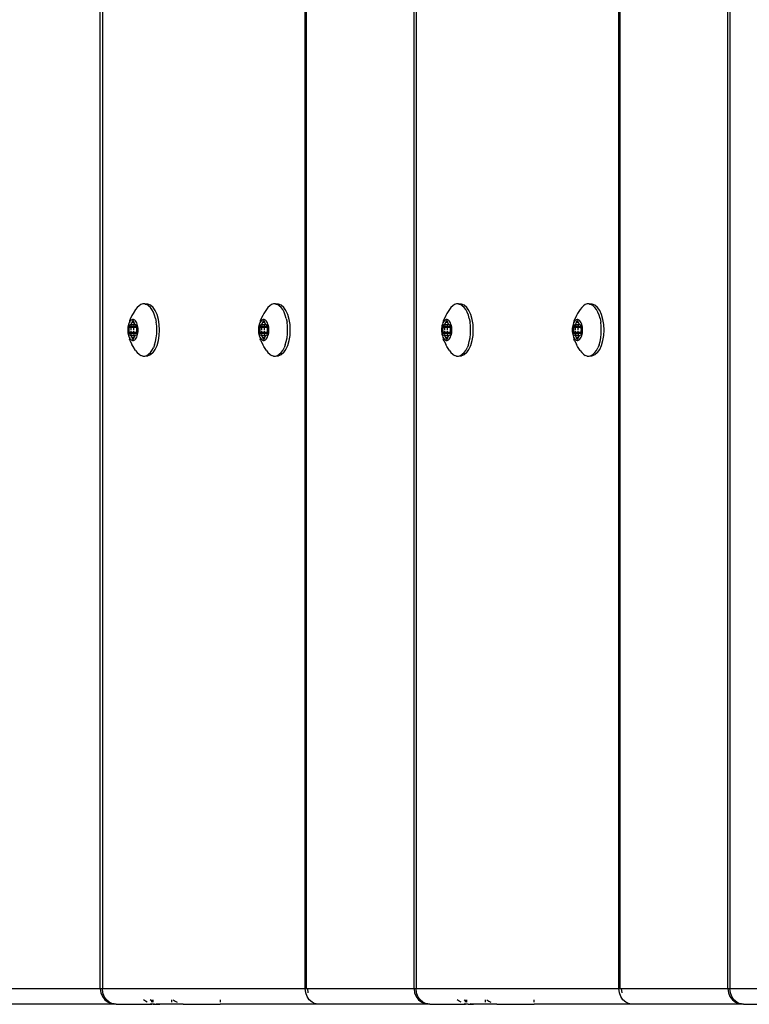
# Model space of a CAD drawing. Units: millimetres. Extents: x -494 to 2660, y 27 to 1207.
# Drawn here: x 2061 to 2075, y 726 to 745 of the extents above; entities that cross this region are included whole.
import ezdxf

# ---------------------------------------------------------------- set-up
doc = ezdxf.new("R2010")
doc.units = ezdxf.units.MM
doc.layers.add('VP-EQ', color=7, linetype='Continuous', true_color=0x8a3492)

# ---------------------------------------------------------------- blocks, each defined once
blk = doc.blocks.new('1202')
at = {"color": 7}
for p, q in [((-69.7, 105.86), (-69.7, 103.83)), ((-70, 103.53), (-70, 105.651)), ((-69.778, 103.819), (-69.85, 103.789)), ((-69.7, 103.83), (-69.778, 103.819)), ((-69.7, 103.83), (69.7, 103.83)), ((-69.7, 103.83), (-69.7, 103.789)), ((-69.96, 103.68), (-69.99, 103.607)), ((-69.99, 103.597), (-69.96, 103.66)), ((-69.912, 103.742), (-69.96, 103.68)), ((-69.96, 103.66), (-69.912, 103.713)), ((-69.85, 103.789), (-69.912, 103.742)), ((-69.912, 103.713), (-69.85, 103.755)), ((-69.85, 103.755), (-69.778, 103.781)), ((-69.778, 103.781), (-69.7, 103.789)), ((69.7, 103.789), (-69.7, 103.789)), ((-69.7, 103.789), (-69.7, 99.909)), ((-70, 103.53), (-69.99, 103.568)), ((-70, 103.53), (-69.997, 102.843)), ((-69.99, 103.607), (-69.99, 103.597)), ((-69.99, 103.568), (-69.99, 103.597)), ((-57.305, 103.257), (-57.373, 103.224)), ((-57.305, 103.257), (-57.269, 103.271)), ((-57.269, 103.256), (-57.282, 103.242)), ((-57.232, 103.279), (-57.269, 103.271)), ((-57.252, 103.268), (-57.269, 103.256)), ((-57.232, 103.279), (-57.252, 103.268)), ((-57.209, 103.289), (-57.232, 103.279)), ((-57.183, 103.296), (-57.209, 103.289)), ((-57.196, 103.261), (-57.199, 103.254)), ((-57.199, 103.254), (-57.197, 103.257)), ((-57.197, 103.257), (-57.196, 103.261)), ((-57.196, 103.275), (-57.195, 103.278)), ((-57.196, 103.261), (-57.196, 103.275)), ((-57.195, 103.278), (-57.193, 103.28)), ((-57.193, 103.28), (-57.19, 103.282)), ((-57.19, 103.282), (-57.186, 103.284)), ((-57.186, 103.284), (-57.181, 103.285)), ((-57.155, 103.301), (-57.183, 103.296)), ((-57.181, 103.285), (-57.176, 103.285)), ((-57.176, 103.285), (-57.171, 103.285)), ((-57.171, 103.285), (-57.166, 103.284)), ((-57.166, 103.284), (-57.141, 103.277)), ((-57.166, 103.246), (-57.166, 103.284)), ((-57.126, 103.305), (-57.155, 103.301)), ((-57.141, 103.277), (-57.134, 103.275)), ((-57.141, 103.246), (-57.141, 103.277)), ((-57.134, 103.275), (-57.128, 103.275)), ((-57.128, 103.275), (-57.121, 103.275)), ((-57.096, 103.306), (-57.126, 103.305)), ((-57.121, 103.275), (-57.096, 103.276)), ((-57.066, 103.305), (-57.096, 103.306)), ((-57.096, 103.276), (-57.071, 103.275)), ((-57.071, 103.275), (-57.064, 103.275)), ((-57.037, 103.301), (-57.066, 103.305)), ((-57.064, 103.275), (-57.058, 103.275)), ((-57.058, 103.275), (-57.051, 103.277)), ((-57.051, 103.277), (-57.026, 103.284)), ((-57.051, 103.246), (-57.051, 103.277)), ((-57.009, 103.296), (-57.037, 103.301)), ((-57.026, 103.284), (-57.021, 103.285)), ((-57.026, 103.246), (-57.026, 103.284)), ((-57.021, 103.285), (-57.016, 103.285)), ((-57.016, 103.285), (-57.011, 103.285)), ((-57.011, 103.285), (-57.006, 103.284)), ((-56.983, 103.289), (-57.009, 103.296)), ((-57.006, 103.284), (-57.002, 103.282)), ((-57.002, 103.282), (-56.999, 103.28)), ((-56.999, 103.28), (-56.997, 103.278)), ((-56.997, 103.278), (-56.996, 103.275)), ((-56.996, 103.275), (-56.996, 103.261)), ((-56.996, 103.261), (-56.995, 103.257)), ((-56.995, 103.257), (-56.993, 103.254)), ((-56.96, 103.279), (-56.983, 103.289)), ((-56.94, 103.268), (-56.96, 103.279)), ((-56.923, 103.271), (-56.96, 103.279)), ((-56.923, 103.256), (-56.94, 103.268)), ((-56.887, 103.257), (-56.923, 103.271)), ((-56.91, 103.242), (-56.923, 103.256)), ((-56.819, 103.224), (-56.887, 103.257)), ((-57.561, 103.089), (-57.584, 103.054)), ((-57.529, 103.123), (-57.561, 103.089)), ((-57.487, 103.154), (-57.529, 103.123)), ((-57.487, 103.154), (-57.414, 103.202)), ((-57.414, 103.202), (-57.373, 103.224)), ((-57.291, 103.228), (-57.295, 103.213)), ((-57.295, 103.213), (-57.295, 103.198)), ((-57.295, 103.198), (-57.291, 103.184)), ((-57.282, 103.242), (-57.291, 103.228)), ((-57.291, 103.184), (-57.282, 103.169)), ((-57.282, 103.169), (-57.269, 103.156)), ((-57.276, 103.206), (-57.275, 103.208)), ((-57.275, 103.203), (-57.276, 103.206)), ((-57.275, 103.208), (-57.273, 103.211)), ((-57.273, 103.201), (-57.275, 103.203)), ((-57.273, 103.211), (-57.27, 103.213)), ((-57.27, 103.199), (-57.273, 103.201)), ((-57.27, 103.213), (-57.266, 103.215)), ((-57.266, 103.197), (-57.27, 103.199)), ((-57.269, 103.156), (-57.252, 103.144)), ((-57.266, 103.215), (-57.241, 103.222)), ((-57.266, 103.197), (-57.266, 103.215)), ((-57.241, 103.19), (-57.266, 103.197)), ((-57.252, 103.144), (-57.232, 103.133)), ((-57.241, 103.222), (-57.235, 103.224)), ((-57.241, 103.19), (-57.241, 103.222)), ((-57.235, 103.188), (-57.241, 103.19)), ((-57.235, 103.224), (-57.231, 103.227)), ((-57.231, 103.185), (-57.235, 103.188)), ((-57.232, 103.133), (-57.209, 103.123)), ((-57.231, 103.227), (-57.228, 103.23)), ((-57.203, 103.19), (-57.231, 103.185)), ((-57.228, 103.182), (-57.231, 103.185)), ((-57.228, 103.23), (-57.217, 103.241)), ((-57.217, 103.171), (-57.228, 103.182)), ((-57.217, 103.241), (-57.203, 103.251)), ((-57.203, 103.242), (-57.217, 103.241)), ((-57.203, 103.161), (-57.217, 103.171)), ((-57.209, 103.123), (-57.183, 103.116)), ((-57.203, 103.251), (-57.199, 103.254)), ((-57.203, 103.242), (-57.203, 103.251)), ((-57.203, 103.19), (-57.203, 103.242)), ((-57.203, 103.19), (-57.203, 103.161)), ((-57.199, 103.158), (-57.203, 103.161)), ((-57.197, 103.155), (-57.199, 103.158)), ((-57.19, 103.243), (-57.197, 103.242)), ((-57.19, 103.191), (-57.197, 103.191)), ((-57.196, 103.151), (-57.197, 103.155)), ((-57.196, 103.137), (-57.196, 103.151)), ((-57.195, 103.134), (-57.196, 103.137)), ((-57.193, 103.132), (-57.195, 103.134)), ((-57.19, 103.13), (-57.193, 103.132)), ((-57.186, 103.128), (-57.19, 103.13)), ((-57.181, 103.127), (-57.186, 103.128)), ((-57.183, 103.116), (-57.155, 103.11)), ((-57.176, 103.245), (-57.181, 103.244)), ((-57.176, 103.192), (-57.181, 103.192)), ((-57.176, 103.127), (-57.181, 103.127)), ((-57.171, 103.127), (-57.176, 103.127)), ((-57.166, 103.246), (-57.171, 103.245)), ((-57.166, 103.193), (-57.171, 103.192)), ((-57.166, 103.128), (-57.171, 103.127)), ((-57.141, 103.246), (-57.166, 103.246)), ((-57.166, 103.193), (-57.166, 103.246)), ((-57.141, 103.194), (-57.166, 103.193)), ((-57.166, 103.128), (-57.166, 103.193)), ((-57.141, 103.135), (-57.166, 103.128)), ((-57.155, 103.11), (-57.126, 103.107)), ((-57.134, 103.247), (-57.141, 103.246)), ((-57.141, 103.194), (-57.141, 103.246)), ((-57.134, 103.194), (-57.141, 103.194)), ((-57.141, 103.135), (-57.141, 103.194)), ((-57.134, 103.137), (-57.141, 103.135)), ((-57.128, 103.137), (-57.134, 103.137)), ((-57.121, 103.247), (-57.128, 103.247)), ((-57.121, 103.195), (-57.128, 103.195)), ((-57.121, 103.137), (-57.128, 103.137)), ((-57.126, 103.107), (-57.096, 103.106)), ((-57.096, 103.136), (-57.121, 103.137)), ((-57.064, 103.247), (-57.096, 103.248)), ((-57.064, 103.195), (-57.096, 103.196)), ((-57.071, 103.137), (-57.096, 103.136)), ((-57.096, 103.106), (-57.066, 103.107)), ((-57.064, 103.137), (-57.071, 103.137)), ((-57.066, 103.107), (-57.037, 103.11)), ((-57.058, 103.137), (-57.064, 103.137)), ((-57.051, 103.246), (-57.058, 103.247)), ((-57.051, 103.194), (-57.058, 103.194)), ((-57.051, 103.135), (-57.058, 103.137)), ((-57.051, 103.194), (-57.051, 103.246)), ((-57.051, 103.135), (-57.051, 103.194)), ((-57.026, 103.128), (-57.051, 103.135)), ((-57.037, 103.11), (-57.009, 103.116)), ((-57.022, 103.245), (-57.026, 103.246)), ((-57.026, 103.193), (-57.026, 103.246)), ((-56.996, 103.191), (-57.026, 103.193)), ((-57.026, 103.128), (-57.026, 103.193)), ((-57.021, 103.127), (-57.026, 103.128)), ((-56.996, 103.242), (-57.022, 103.245)), ((-57.016, 103.127), (-57.021, 103.127)), ((-57.011, 103.127), (-57.016, 103.127)), ((-57.006, 103.128), (-57.011, 103.127)), ((-57.009, 103.116), (-56.983, 103.123)), ((-57.002, 103.13), (-57.006, 103.128)), ((-56.999, 103.132), (-57.002, 103.13)), ((-56.997, 103.134), (-56.999, 103.132)), ((-56.996, 103.137), (-56.997, 103.134)), ((-56.996, 103.242), (-56.993, 103.254)), ((-56.993, 103.242), (-56.996, 103.242)), ((-56.996, 103.191), (-56.996, 103.242)), ((-56.993, 103.191), (-56.996, 103.191)), ((-56.993, 103.158), (-56.996, 103.191)), ((-56.996, 103.151), (-56.993, 103.158)), ((-56.995, 103.155), (-56.996, 103.151)), ((-56.996, 103.151), (-56.996, 103.137)), ((-56.993, 103.158), (-56.995, 103.155)), ((-56.993, 103.254), (-56.989, 103.251)), ((-56.989, 103.161), (-56.993, 103.158)), ((-56.989, 103.251), (-56.975, 103.241)), ((-56.975, 103.171), (-56.989, 103.161)), ((-56.983, 103.123), (-56.96, 103.133)), ((-56.975, 103.241), (-56.964, 103.23)), ((-56.964, 103.186), (-56.975, 103.188)), ((-56.964, 103.182), (-56.975, 103.171)), ((-56.964, 103.23), (-56.961, 103.227)), ((-56.961, 103.185), (-56.964, 103.182)), ((-56.961, 103.227), (-56.957, 103.224)), ((-56.957, 103.188), (-56.961, 103.185)), ((-56.96, 103.133), (-56.94, 103.144)), ((-56.957, 103.224), (-56.951, 103.222)), ((-56.951, 103.19), (-56.957, 103.188)), ((-56.951, 103.222), (-56.926, 103.215)), ((-56.951, 103.19), (-56.951, 103.222)), ((-56.926, 103.197), (-56.951, 103.19)), ((-56.94, 103.144), (-56.923, 103.156)), ((-56.926, 103.215), (-56.922, 103.213)), ((-56.926, 103.197), (-56.926, 103.215)), ((-56.922, 103.199), (-56.926, 103.197)), ((-56.923, 103.156), (-56.91, 103.169)), ((-56.922, 103.213), (-56.919, 103.211)), ((-56.919, 103.201), (-56.922, 103.199)), ((-56.919, 103.211), (-56.917, 103.208)), ((-56.917, 103.203), (-56.919, 103.201)), ((-56.917, 103.208), (-56.916, 103.206)), ((-56.916, 103.206), (-56.917, 103.203)), ((-56.901, 103.228), (-56.91, 103.242)), ((-56.91, 103.169), (-56.901, 103.184)), ((-56.897, 103.213), (-56.901, 103.228)), ((-56.901, 103.184), (-56.897, 103.198)), ((-56.897, 103.198), (-56.897, 103.213)), ((-56.778, 103.202), (-56.819, 103.224)), ((-56.705, 103.154), (-56.778, 103.202)), ((-56.663, 103.123), (-56.705, 103.154)), ((-56.631, 103.089), (-56.663, 103.123)), ((-56.609, 103.054), (-56.631, 103.089)), ((-69.96, 102.931), (-69.938, 102.966)), ((-69.938, 102.966), (-69.912, 103.003)), ((-57.595, 103.017), (-57.584, 103.054)), ((-57.595, 103.017), (-57.595, 102.979)), ((-57.595, 102.979), (-57.584, 102.942)), ((-57.595, 102.979), (-57.593, 102.92)), ((-57.572, 102.869), (-57.593, 102.92)), ((-57.584, 102.942), (-57.561, 102.907)), ((-57.561, 102.907), (-57.529, 102.873)), ((-56.663, 102.873), (-56.631, 102.907)), ((-56.631, 102.907), (-56.609, 102.942)), ((-56.621, 102.869), (-56.599, 102.92)), ((-56.597, 103.017), (-56.609, 103.054)), ((-56.599, 102.972), (-56.609, 102.942)), ((-56.597, 102.979), (-56.599, 102.972)), ((-56.599, 102.92), (-56.599, 102.972)), ((-56.597, 102.979), (-56.597, 103.017)), ((-70, 102.821), (-69.997, 102.843)), ((-70, 102.821), (-69.995, 102.821)), ((-70, 102.793), (-69.995, 102.821)), ((-70, 102.821), (-70, 102.793)), ((-70, 102.793), (-70, 102.69)), ((-70, 102.69), (-69.99, 102.757)), ((-70, 102.471), (-70, 102.69)), ((-69.997, 102.843), (-69.99, 102.869)), ((-69.997, 102.843), (-69.99, 102.843)), ((-69.995, 102.821), (-69.99, 102.843)), ((-69.995, 102.821), (-69.99, 102.821)), ((-69.99, 102.843), (-69.99, 102.847)), ((-69.96, 102.843), (-69.94, 102.843)), ((-69.96, 102.821), (-69.94, 102.843)), ((-69.96, 102.821), (-69.912, 102.821)), ((-69.94, 102.843), (-69.912, 102.874)), ((-69.94, 102.843), (-69.912, 102.843)), ((-57.529, 102.821), (-57.572, 102.869)), ((-57.529, 102.873), (-57.487, 102.842)), ((-57.529, 102.821), (-57.468, 102.779)), ((-57.487, 102.842), (-57.436, 102.815)), ((-57.468, 102.779), (-57.39, 102.744)), ((-57.378, 102.791), (-57.436, 102.815)), ((-57.39, 102.744), (-57.299, 102.718)), ((-57.378, 102.791), (-57.313, 102.773)), ((-57.313, 102.773), (-57.243, 102.759)), ((-57.299, 102.718), (-57.2, 102.701)), ((-57.243, 102.759), (-57.171, 102.751)), ((-57.2, 102.701), (-57.096, 102.696)), ((-57.171, 102.751), (-57.096, 102.748)), ((-57.096, 102.748), (-57.022, 102.751)), ((-57.096, 102.696), (-56.992, 102.701)), ((-57.022, 102.751), (-56.949, 102.759)), ((-56.992, 102.701), (-56.893, 102.718)), ((-56.879, 102.773), (-56.949, 102.759)), ((-56.893, 102.718), (-56.802, 102.744)), ((-56.879, 102.773), (-56.814, 102.791)), ((-56.814, 102.791), (-56.756, 102.815)), ((-56.802, 102.744), (-56.724, 102.779)), ((-56.756, 102.815), (-56.705, 102.842)), ((-56.724, 102.779), (-56.663, 102.821)), ((-56.705, 102.842), (-56.663, 102.873)), ((-56.663, 102.821), (-56.621, 102.869)), ((-69.99, 102.471), (-70, 102.471)), ((-69.997, 102.246), (-70, 102.471)), ((-69.912, 102.471), (-69.96, 102.471)), ((-69.938, 102.4), (-69.96, 102.361)), ((-69.912, 102.439), (-69.938, 102.4)), ((-69.997, 102.246), (-70, 102.211)), ((-70, 102.211), (-70, 101.534)), ((-69.99, 102.284), (-69.997, 102.246)), ((-69.99, 101.534), (-70, 101.534)), ((-70, 99.649), (-70, 101.534)), ((-69.912, 101.534), (-69.96, 101.534)), ((-57.096, 100.805), (-57.126, 100.804)), ((-57.066, 100.804), (-57.096, 100.805)), ((-57.529, 100.622), (-57.561, 100.589)), ((-57.487, 100.653), (-57.529, 100.622)), ((-57.487, 100.653), (-57.414, 100.701)), ((-57.414, 100.701), (-57.373, 100.723)), ((-57.305, 100.756), (-57.373, 100.723)), ((-57.305, 100.756), (-57.269, 100.77)), ((-57.291, 100.727), (-57.295, 100.712)), ((-57.295, 100.712), (-57.295, 100.698)), ((-57.295, 100.698), (-57.291, 100.683)), ((-57.282, 100.742), (-57.291, 100.727)), ((-57.291, 100.683), (-57.282, 100.668)), ((-57.269, 100.755), (-57.282, 100.742)), ((-57.282, 100.668), (-57.269, 100.655)), ((-57.276, 100.705), (-57.275, 100.708)), ((-57.275, 100.702), (-57.276, 100.705)), ((-57.275, 100.708), (-57.273, 100.71)), ((-57.273, 100.7), (-57.275, 100.702)), ((-57.273, 100.71), (-57.27, 100.712)), ((-57.27, 100.698), (-57.273, 100.7)), ((-57.27, 100.712), (-57.266, 100.714)), ((-57.266, 100.696), (-57.27, 100.698)), ((-57.232, 100.778), (-57.269, 100.77)), ((-57.252, 100.767), (-57.269, 100.755)), ((-57.269, 100.655), (-57.252, 100.643)), ((-57.266, 100.714), (-57.241, 100.721)), ((-57.266, 100.696), (-57.266, 100.714)), ((-57.241, 100.689), (-57.266, 100.696)), ((-57.232, 100.778), (-57.252, 100.767)), ((-57.252, 100.643), (-57.232, 100.632)), ((-57.241, 100.721), (-57.235, 100.723)), ((-57.241, 100.689), (-57.241, 100.721)), ((-57.235, 100.687), (-57.241, 100.689)), ((-57.235, 100.723), (-57.231, 100.726)), ((-57.231, 100.684), (-57.235, 100.687)), ((-57.209, 100.788), (-57.232, 100.778)), ((-57.232, 100.632), (-57.209, 100.622)), ((-57.231, 100.726), (-57.228, 100.729)), ((-57.203, 100.689), (-57.231, 100.684)), ((-57.228, 100.681), (-57.231, 100.684)), ((-57.228, 100.729), (-57.217, 100.74)), ((-57.217, 100.67), (-57.228, 100.681)), ((-57.217, 100.74), (-57.203, 100.75)), ((-57.203, 100.741), (-57.217, 100.74)), ((-57.203, 100.66), (-57.217, 100.67)), ((-57.183, 100.795), (-57.209, 100.788)), ((-57.209, 100.622), (-57.183, 100.615)), ((-57.203, 100.75), (-57.199, 100.753)), ((-57.203, 100.741), (-57.203, 100.75)), ((-57.203, 100.689), (-57.203, 100.741)), ((-57.203, 100.689), (-57.203, 100.66)), ((-57.199, 100.657), (-57.203, 100.66)), ((-57.196, 100.76), (-57.199, 100.753)), ((-57.199, 100.753), (-57.197, 100.756)), ((-57.197, 100.654), (-57.199, 100.657)), ((-57.197, 100.756), (-57.196, 100.76)), ((-57.19, 100.742), (-57.197, 100.741)), ((-57.19, 100.69), (-57.197, 100.69)), ((-57.196, 100.65), (-57.197, 100.654)), ((-57.196, 100.774), (-57.195, 100.777)), ((-57.196, 100.76), (-57.196, 100.774)), ((-57.196, 100.636), (-57.196, 100.65)), ((-57.195, 100.633), (-57.196, 100.636)), ((-57.195, 100.777), (-57.193, 100.779)), ((-57.193, 100.631), (-57.195, 100.633)), ((-57.193, 100.779), (-57.19, 100.781)), ((-57.19, 100.629), (-57.193, 100.631)), ((-57.19, 100.781), (-57.186, 100.783)), ((-57.186, 100.627), (-57.19, 100.629)), ((-57.186, 100.783), (-57.181, 100.784)), ((-57.181, 100.626), (-57.186, 100.627)), ((-57.155, 100.801), (-57.183, 100.795)), ((-57.181, 100.784), (-57.176, 100.784)), ((-57.176, 100.744), (-57.181, 100.743)), ((-57.176, 100.691), (-57.181, 100.691)), ((-57.176, 100.626), (-57.181, 100.626)), ((-57.176, 100.784), (-57.171, 100.784)), ((-57.171, 100.626), (-57.176, 100.626)), ((-57.171, 100.784), (-57.166, 100.783)), ((-57.166, 100.745), (-57.171, 100.744)), ((-57.166, 100.692), (-57.171, 100.691)), ((-57.166, 100.627), (-57.171, 100.626)), ((-57.166, 100.783), (-57.141, 100.776)), ((-57.166, 100.745), (-57.166, 100.783)), ((-57.141, 100.746), (-57.166, 100.745)), ((-57.166, 100.692), (-57.166, 100.745)), ((-57.141, 100.693), (-57.166, 100.692)), ((-57.166, 100.627), (-57.166, 100.692)), ((-57.141, 100.634), (-57.166, 100.627)), ((-57.126, 100.804), (-57.155, 100.801)), ((-57.141, 100.776), (-57.134, 100.774)), ((-57.141, 100.746), (-57.141, 100.776)), ((-57.134, 100.746), (-57.141, 100.746)), ((-57.141, 100.693), (-57.141, 100.746)), ((-57.134, 100.693), (-57.141, 100.693)), ((-57.141, 100.634), (-57.141, 100.693)), ((-57.134, 100.636), (-57.141, 100.634)), ((-57.134, 100.774), (-57.128, 100.774)), ((-57.128, 100.636), (-57.134, 100.636)), ((-57.128, 100.774), (-57.121, 100.774)), ((-57.121, 100.746), (-57.128, 100.746)), ((-57.121, 100.694), (-57.128, 100.694)), ((-57.121, 100.636), (-57.128, 100.636)), ((-57.121, 100.774), (-57.096, 100.775)), ((-57.096, 100.635), (-57.121, 100.636)), ((-57.096, 100.775), (-57.071, 100.774)), ((-57.064, 100.746), (-57.096, 100.747)), ((-57.064, 100.694), (-57.096, 100.695)), ((-57.071, 100.636), (-57.096, 100.635)), ((-57.071, 100.774), (-57.064, 100.774)), ((-57.064, 100.636), (-57.071, 100.636)), ((-57.037, 100.801), (-57.066, 100.804)), ((-57.064, 100.774), (-57.058, 100.774)), ((-57.058, 100.636), (-57.064, 100.636)), ((-57.058, 100.774), (-57.051, 100.776)), ((-57.051, 100.746), (-57.058, 100.746)), ((-57.051, 100.693), (-57.058, 100.693)), ((-57.051, 100.634), (-57.058, 100.636)), ((-57.051, 100.776), (-57.026, 100.783)), ((-57.051, 100.746), (-57.051, 100.776)), ((-57.051, 100.693), (-57.051, 100.746)), ((-57.051, 100.634), (-57.051, 100.693)), ((-57.026, 100.627), (-57.051, 100.634)), ((-57.009, 100.795), (-57.037, 100.801)), ((-57.026, 100.783), (-57.021, 100.784)), ((-57.026, 100.745), (-57.026, 100.783)), ((-57.022, 100.744), (-57.026, 100.745)), ((-57.026, 100.692), (-57.026, 100.745)), ((-56.996, 100.69), (-57.026, 100.692)), ((-57.026, 100.627), (-57.026, 100.692)), ((-57.021, 100.626), (-57.026, 100.627)), ((-56.996, 100.742), (-57.022, 100.744)), ((-57.021, 100.784), (-57.016, 100.784)), ((-57.016, 100.626), (-57.021, 100.626)), ((-57.016, 100.784), (-57.011, 100.784)), ((-57.011, 100.626), (-57.016, 100.626)), ((-57.011, 100.784), (-57.006, 100.783)), ((-57.006, 100.627), (-57.011, 100.626)), ((-56.983, 100.788), (-57.009, 100.795)), ((-57.009, 100.615), (-56.983, 100.622)), ((-57.006, 100.783), (-57.002, 100.781)), ((-57.002, 100.629), (-57.006, 100.627)), ((-57.002, 100.781), (-56.999, 100.779)), ((-56.999, 100.631), (-57.002, 100.629)), ((-56.999, 100.779), (-56.997, 100.777)), ((-56.997, 100.633), (-56.999, 100.631)), ((-56.997, 100.777), (-56.996, 100.774)), ((-56.996, 100.636), (-56.997, 100.633)), ((-56.996, 100.774), (-56.996, 100.76)), ((-56.996, 100.76), (-56.995, 100.756)), ((-56.996, 100.742), (-56.993, 100.753)), ((-56.993, 100.741), (-56.996, 100.742)), ((-56.996, 100.69), (-56.996, 100.742)), ((-56.993, 100.69), (-56.996, 100.69)), ((-56.993, 100.657), (-56.996, 100.69)), ((-56.996, 100.65), (-56.993, 100.657)), ((-56.995, 100.654), (-56.996, 100.65)), ((-56.996, 100.65), (-56.996, 100.636)), ((-56.995, 100.756), (-56.993, 100.753)), ((-56.993, 100.657), (-56.995, 100.654)), ((-56.993, 100.753), (-56.989, 100.75)), ((-56.989, 100.66), (-56.993, 100.657)), ((-56.989, 100.75), (-56.975, 100.74)), ((-56.975, 100.67), (-56.989, 100.66)), ((-56.96, 100.778), (-56.983, 100.788)), ((-56.983, 100.622), (-56.96, 100.632)), ((-56.975, 100.74), (-56.964, 100.729)), ((-56.964, 100.685), (-56.975, 100.687)), ((-56.964, 100.681), (-56.975, 100.67)), ((-56.964, 100.729), (-56.961, 100.726)), ((-56.961, 100.684), (-56.964, 100.681)), ((-56.961, 100.726), (-56.957, 100.723)), ((-56.957, 100.687), (-56.961, 100.684)), ((-56.94, 100.767), (-56.96, 100.778)), ((-56.923, 100.77), (-56.96, 100.778)), ((-56.96, 100.632), (-56.94, 100.643)), ((-56.957, 100.723), (-56.951, 100.721)), ((-56.951, 100.689), (-56.957, 100.687)), ((-56.951, 100.721), (-56.926, 100.714)), ((-56.951, 100.689), (-56.951, 100.721)), ((-56.926, 100.696), (-56.951, 100.689)), ((-56.923, 100.755), (-56.94, 100.767)), ((-56.94, 100.643), (-56.923, 100.655)), ((-56.926, 100.714), (-56.922, 100.712)), ((-56.926, 100.696), (-56.926, 100.714)), ((-56.922, 100.698), (-56.926, 100.696)), ((-56.887, 100.756), (-56.923, 100.77)), ((-56.91, 100.742), (-56.923, 100.755)), ((-56.923, 100.655), (-56.91, 100.668)), ((-56.922, 100.712), (-56.919, 100.71)), ((-56.919, 100.7), (-56.922, 100.698)), ((-56.919, 100.71), (-56.917, 100.708)), ((-56.917, 100.702), (-56.919, 100.7)), ((-56.917, 100.708), (-56.916, 100.705)), ((-56.916, 100.705), (-56.917, 100.702)), ((-56.901, 100.727), (-56.91, 100.742)), ((-56.91, 100.668), (-56.901, 100.683)), ((-56.897, 100.712), (-56.901, 100.727)), ((-56.901, 100.683), (-56.897, 100.698)), ((-56.897, 100.698), (-56.897, 100.712)), ((-56.819, 100.723), (-56.887, 100.756)), ((-56.778, 100.701), (-56.819, 100.723)), ((-56.705, 100.653), (-56.778, 100.701)), ((-56.663, 100.622), (-56.705, 100.653)), ((-56.631, 100.589), (-56.663, 100.622)), ((-57.595, 100.516), (-57.584, 100.553)), ((-57.595, 100.516), (-57.595, 100.479)), ((-57.595, 100.479), (-57.584, 100.442)), ((-57.595, 100.479), (-57.593, 100.419)), ((-57.561, 100.589), (-57.584, 100.553)), ((-57.584, 100.442), (-57.561, 100.406)), ((-57.183, 100.615), (-57.155, 100.609)), ((-57.155, 100.609), (-57.126, 100.606)), ((-57.126, 100.606), (-57.096, 100.605)), ((-57.096, 100.605), (-57.066, 100.606)), ((-57.066, 100.606), (-57.037, 100.609)), ((-57.037, 100.609), (-57.009, 100.615)), ((-56.609, 100.553), (-56.631, 100.589)), ((-56.631, 100.406), (-56.609, 100.442)), ((-56.597, 100.516), (-56.609, 100.553)), ((-56.599, 100.471), (-56.609, 100.442)), ((-56.597, 100.479), (-56.599, 100.471)), ((-56.599, 100.419), (-56.599, 100.471)), ((-56.597, 100.479), (-56.597, 100.516)), ((-57.572, 100.368), (-57.593, 100.419)), ((-57.529, 100.32), (-57.572, 100.368)), ((-57.561, 100.406), (-57.529, 100.372)), ((-57.529, 100.372), (-57.487, 100.341)), ((-57.529, 100.32), (-57.468, 100.278)), ((-57.487, 100.341), (-57.436, 100.314)), ((-57.468, 100.278), (-57.39, 100.243)), ((-57.378, 100.291), (-57.436, 100.314)), ((-57.39, 100.243), (-57.299, 100.217)), ((-57.378, 100.291), (-57.313, 100.272)), ((-57.313, 100.272), (-57.243, 100.258)), ((-57.243, 100.258), (-57.171, 100.25)), ((-57.171, 100.25), (-57.096, 100.247)), ((-57.096, 100.247), (-57.022, 100.25)), ((-57.022, 100.25), (-56.949, 100.258)), ((-56.879, 100.272), (-56.949, 100.258)), ((-56.893, 100.217), (-56.802, 100.243)), ((-56.879, 100.272), (-56.814, 100.291)), ((-56.814, 100.291), (-56.756, 100.314)), ((-56.802, 100.243), (-56.724, 100.278)), ((-56.756, 100.314), (-56.705, 100.341)), ((-56.724, 100.278), (-56.663, 100.32)), ((-56.705, 100.341), (-56.663, 100.372)), ((-56.663, 100.372), (-56.631, 100.406)), ((-56.663, 100.32), (-56.621, 100.368)), ((-56.621, 100.368), (-56.599, 100.419)), ((-57.299, 100.217), (-57.2, 100.201)), ((-57.2, 100.201), (-57.096, 100.195)), ((-57.096, 100.195), (-56.992, 100.201)), ((-56.992, 100.201), (-56.893, 100.217)), ((-69.912, 99.833), (-69.85, 99.874)), ((-69.85, 99.874), (-69.778, 99.9)), ((-69.778, 99.9), (-69.7, 99.909)), ((-69.7, 99.909), (69.7, 99.909)), ((-69.7, 99.909), (-69.7, 99.886)), ((-69.7, 99.886), (-69.7, 99.858)), ((-69.7, 99.886), (69.7, 99.886)), ((-70, 99.649), (-69.99, 99.703)), ((-69.99, 99.717), (-69.96, 99.779)), ((-69.99, 99.703), (-69.99, 99.717)), ((-69.96, 99.779), (-69.912, 99.833)), ((-69.778, 99.851), (-69.7, 99.858)), ((-69.7, 99.858), (-69.7, 97.828)), ((-70, 97.528), (-70, 99.649)), ((-69.778, 97.817), (-69.85, 97.787)), ((-69.7, 97.828), (-69.778, 97.817)), ((-69.7, 97.828), (69.7, 97.828)), ((-69.7, 97.828), (-69.7, 97.787)), ((-69.96, 97.678), (-69.99, 97.605)), ((-69.99, 97.595), (-69.96, 97.657)), ((-69.99, 97.605), (-69.99, 97.595)), ((-69.912, 97.74), (-69.96, 97.678)), ((-69.96, 97.657), (-69.912, 97.711)), ((-69.85, 97.787), (-69.912, 97.74)), ((-69.912, 97.711), (-69.85, 97.753)), ((-69.85, 97.753), (-69.778, 97.778)), ((-69.778, 97.778), (-69.7, 97.787)), ((69.7, 97.787), (-69.7, 97.787)), ((-69.7, 97.787), (-69.7, 93.907)), ((-70, 97.528), (-69.99, 97.566)), ((-70, 97.528), (-69.997, 96.841)), ((-69.99, 97.566), (-69.99, 97.595)), ((-57.305, 97.254), (-57.373, 97.222)), ((-57.305, 97.254), (-57.269, 97.269)), ((-57.291, 97.226), (-57.295, 97.211)), ((-57.282, 97.24), (-57.291, 97.226)), ((-57.269, 97.254), (-57.282, 97.24)), ((-57.232, 97.277), (-57.269, 97.269)), ((-57.252, 97.266), (-57.269, 97.254)), ((-57.232, 97.277), (-57.252, 97.266)), ((-57.209, 97.286), (-57.232, 97.277)), ((-57.231, 97.224), (-57.228, 97.228)), ((-57.228, 97.228), (-57.217, 97.239)), ((-57.217, 97.239), (-57.203, 97.249)), ((-57.203, 97.24), (-57.217, 97.239)), ((-57.183, 97.294), (-57.209, 97.286)), ((-57.203, 97.249), (-57.199, 97.252)), ((-57.203, 97.24), (-57.203, 97.249)), ((-57.203, 97.188), (-57.203, 97.24)), ((-57.196, 97.259), (-57.199, 97.252)), ((-57.199, 97.252), (-57.197, 97.255)), ((-57.197, 97.255), (-57.196, 97.259)), ((-57.19, 97.241), (-57.197, 97.24)), ((-57.196, 97.273), (-57.195, 97.276)), ((-57.196, 97.259), (-57.196, 97.273)), ((-57.195, 97.276), (-57.193, 97.278)), ((-57.193, 97.278), (-57.19, 97.28)), ((-57.19, 97.28), (-57.186, 97.282)), ((-57.186, 97.282), (-57.181, 97.283)), ((-57.155, 97.299), (-57.183, 97.294)), ((-57.181, 97.283), (-57.176, 97.283)), ((-57.176, 97.243), (-57.181, 97.242)), ((-57.176, 97.283), (-57.171, 97.283)), ((-57.171, 97.283), (-57.166, 97.282)), ((-57.166, 97.243), (-57.171, 97.243)), ((-57.166, 97.282), (-57.141, 97.274)), ((-57.166, 97.243), (-57.166, 97.282)), ((-57.141, 97.244), (-57.166, 97.243)), ((-57.166, 97.19), (-57.166, 97.243)), ((-57.126, 97.303), (-57.155, 97.299)), ((-57.141, 97.274), (-57.134, 97.273)), ((-57.141, 97.244), (-57.141, 97.274)), ((-57.134, 97.245), (-57.141, 97.244)), ((-57.141, 97.192), (-57.141, 97.244)), ((-57.134, 97.273), (-57.128, 97.273)), ((-57.128, 97.273), (-57.121, 97.273)), ((-57.121, 97.245), (-57.128, 97.245)), ((-57.096, 97.304), (-57.126, 97.303)), ((-57.121, 97.273), (-57.096, 97.274)), ((-57.066, 97.303), (-57.096, 97.304)), ((-57.096, 97.274), (-57.071, 97.273)), ((-57.064, 97.245), (-57.096, 97.246)), ((-57.071, 97.273), (-57.064, 97.273)), ((-57.037, 97.299), (-57.066, 97.303)), ((-57.064, 97.273), (-57.058, 97.273)), ((-57.058, 97.273), (-57.051, 97.274)), ((-57.051, 97.244), (-57.058, 97.245)), ((-57.051, 97.274), (-57.026, 97.282)), ((-57.051, 97.244), (-57.051, 97.274)), ((-57.051, 97.192), (-57.051, 97.244)), ((-57.009, 97.294), (-57.037, 97.299)), ((-57.026, 97.282), (-57.021, 97.283)), ((-57.026, 97.243), (-57.026, 97.282)), ((-57.022, 97.243), (-57.026, 97.243)), ((-57.026, 97.19), (-57.026, 97.243)), ((-56.996, 97.24), (-57.022, 97.243)), ((-57.021, 97.283), (-57.016, 97.283)), ((-57.016, 97.283), (-57.011, 97.283)), ((-57.011, 97.283), (-57.006, 97.282)), ((-56.983, 97.286), (-57.009, 97.294)), ((-57.006, 97.282), (-57.002, 97.28)), ((-57.002, 97.28), (-56.999, 97.278)), ((-56.999, 97.278), (-56.997, 97.276)), ((-56.997, 97.276), (-56.996, 97.273)), ((-56.996, 97.273), (-56.996, 97.259)), ((-56.996, 97.259), (-56.995, 97.255)), ((-56.996, 97.24), (-56.993, 97.252)), ((-56.993, 97.24), (-56.996, 97.24)), ((-56.996, 97.189), (-56.996, 97.24)), ((-56.995, 97.255), (-56.993, 97.252)), ((-56.993, 97.252), (-56.989, 97.249)), ((-56.989, 97.249), (-56.975, 97.239)), ((-56.96, 97.277), (-56.983, 97.286)), ((-56.975, 97.239), (-56.964, 97.228)), ((-56.964, 97.228), (-56.961, 97.224)), ((-56.94, 97.266), (-56.96, 97.277)), ((-56.923, 97.269), (-56.96, 97.277)), ((-56.923, 97.254), (-56.94, 97.266)), ((-56.887, 97.254), (-56.923, 97.269)), ((-56.91, 97.24), (-56.923, 97.254)), ((-56.901, 97.226), (-56.91, 97.24)), ((-56.897, 97.211), (-56.901, 97.226)), ((-56.819, 97.222), (-56.887, 97.254)), ((-57.595, 97.015), (-57.584, 97.052)), ((-57.561, 97.087), (-57.584, 97.052)), ((-57.529, 97.121), (-57.561, 97.087)), ((-57.487, 97.152), (-57.529, 97.121)), ((-57.487, 97.152), (-57.414, 97.199)), ((-57.414, 97.199), (-57.373, 97.222)), ((-57.295, 97.211), (-57.295, 97.196)), ((-57.295, 97.196), (-57.291, 97.182)), ((-57.291, 97.182), (-57.282, 97.167)), ((-57.282, 97.167), (-57.269, 97.154)), ((-57.276, 97.204), (-57.275, 97.206)), ((-57.275, 97.201), (-57.276, 97.204)), ((-57.275, 97.206), (-57.273, 97.209)), ((-57.273, 97.199), (-57.275, 97.201)), ((-57.273, 97.209), (-57.27, 97.211)), ((-57.27, 97.197), (-57.273, 97.199)), ((-57.27, 97.211), (-57.266, 97.212)), ((-57.266, 97.195), (-57.27, 97.197)), ((-57.269, 97.154), (-57.252, 97.141)), ((-57.266, 97.212), (-57.241, 97.22)), ((-57.266, 97.195), (-57.266, 97.212)), ((-57.241, 97.188), (-57.266, 97.195)), ((-57.252, 97.141), (-57.232, 97.13)), ((-57.241, 97.22), (-57.235, 97.222)), ((-57.241, 97.188), (-57.241, 97.22)), ((-57.235, 97.186), (-57.241, 97.188)), ((-57.235, 97.222), (-57.231, 97.224)), ((-57.231, 97.183), (-57.235, 97.186)), ((-57.232, 97.13), (-57.209, 97.121)), ((-57.203, 97.188), (-57.231, 97.183)), ((-57.228, 97.18), (-57.231, 97.183)), ((-57.217, 97.169), (-57.228, 97.18)), ((-57.203, 97.159), (-57.217, 97.169)), ((-57.209, 97.121), (-57.183, 97.114)), ((-57.203, 97.188), (-57.203, 97.159)), ((-57.199, 97.156), (-57.203, 97.159)), ((-57.197, 97.152), (-57.199, 97.156)), ((-57.19, 97.189), (-57.197, 97.189)), ((-57.196, 97.149), (-57.197, 97.152)), ((-57.196, 97.134), (-57.196, 97.149)), ((-57.195, 97.132), (-57.196, 97.134)), ((-57.193, 97.129), (-57.195, 97.132)), ((-57.19, 97.127), (-57.193, 97.129)), ((-57.186, 97.126), (-57.19, 97.127)), ((-57.181, 97.125), (-57.186, 97.126)), ((-57.183, 97.114), (-57.155, 97.108)), ((-57.176, 97.19), (-57.181, 97.19)), ((-57.176, 97.124), (-57.181, 97.125)), ((-57.171, 97.125), (-57.176, 97.124)), ((-57.166, 97.19), (-57.171, 97.19)), ((-57.166, 97.126), (-57.171, 97.125)), ((-57.141, 97.192), (-57.166, 97.19)), ((-57.166, 97.126), (-57.166, 97.19)), ((-57.141, 97.133), (-57.166, 97.126)), ((-57.155, 97.108), (-57.126, 97.105)), ((-57.134, 97.192), (-57.141, 97.192)), ((-57.141, 97.133), (-57.141, 97.192)), ((-57.134, 97.134), (-57.141, 97.133)), ((-57.128, 97.135), (-57.134, 97.134)), ((-57.121, 97.193), (-57.128, 97.192)), ((-57.121, 97.135), (-57.128, 97.135)), ((-57.126, 97.105), (-57.096, 97.104)), ((-57.096, 97.134), (-57.121, 97.135)), ((-57.064, 97.192), (-57.096, 97.194)), ((-57.071, 97.135), (-57.096, 97.134)), ((-57.096, 97.104), (-57.066, 97.105)), ((-57.064, 97.135), (-57.071, 97.135)), ((-57.066, 97.105), (-57.037, 97.108)), ((-57.058, 97.134), (-57.064, 97.135)), ((-57.051, 97.192), (-57.058, 97.192)), ((-57.051, 97.133), (-57.058, 97.134)), ((-57.051, 97.133), (-57.051, 97.192)), ((-57.026, 97.126), (-57.051, 97.133)), ((-57.037, 97.108), (-57.009, 97.114)), ((-56.996, 97.189), (-57.026, 97.19)), ((-57.026, 97.126), (-57.026, 97.19)), ((-57.021, 97.125), (-57.026, 97.126)), ((-57.016, 97.124), (-57.021, 97.125)), ((-57.011, 97.125), (-57.016, 97.124)), ((-57.006, 97.126), (-57.011, 97.125)), ((-57.009, 97.114), (-56.983, 97.121)), ((-57.002, 97.127), (-57.006, 97.126)), ((-56.999, 97.129), (-57.002, 97.127)), ((-56.997, 97.132), (-56.999, 97.129)), ((-56.996, 97.134), (-56.997, 97.132)), ((-56.993, 97.189), (-56.996, 97.189)), ((-56.993, 97.156), (-56.996, 97.189)), ((-56.996, 97.149), (-56.993, 97.156)), ((-56.995, 97.152), (-56.996, 97.149)), ((-56.996, 97.149), (-56.996, 97.134)), ((-56.993, 97.156), (-56.995, 97.152)), ((-56.989, 97.159), (-56.993, 97.156)), ((-56.975, 97.169), (-56.989, 97.159)), ((-56.983, 97.121), (-56.96, 97.13)), ((-56.964, 97.184), (-56.975, 97.186)), ((-56.964, 97.18), (-56.975, 97.169)), ((-56.961, 97.183), (-56.964, 97.18)), ((-56.961, 97.224), (-56.957, 97.222)), ((-56.957, 97.186), (-56.961, 97.183)), ((-56.96, 97.13), (-56.94, 97.141)), ((-56.957, 97.222), (-56.951, 97.22)), ((-56.951, 97.188), (-56.957, 97.186)), ((-56.951, 97.22), (-56.926, 97.212)), ((-56.951, 97.188), (-56.951, 97.22)), ((-56.926, 97.195), (-56.951, 97.188)), ((-56.94, 97.141), (-56.923, 97.154)), ((-56.926, 97.212), (-56.922, 97.211)), ((-56.926, 97.195), (-56.926, 97.212)), ((-56.922, 97.197), (-56.926, 97.195)), ((-56.923, 97.154), (-56.91, 97.167)), ((-56.922, 97.211), (-56.919, 97.209)), ((-56.919, 97.199), (-56.922, 97.197)), ((-56.919, 97.209), (-56.917, 97.206)), ((-56.917, 97.201), (-56.919, 97.199)), ((-56.917, 97.206), (-56.916, 97.204)), ((-56.916, 97.204), (-56.917, 97.201)), ((-56.91, 97.167), (-56.901, 97.182)), ((-56.901, 97.182), (-56.897, 97.196)), ((-56.897, 97.196), (-56.897, 97.211)), ((-56.778, 97.199), (-56.819, 97.222)), ((-56.705, 97.152), (-56.778, 97.199)), ((-56.663, 97.121), (-56.705, 97.152)), ((-56.631, 97.087), (-56.663, 97.121)), ((-56.609, 97.052), (-56.631, 97.087)), ((-56.597, 97.015), (-56.609, 97.052)), ((-69.997, 96.841), (-69.99, 96.867)), ((-69.96, 96.929), (-69.938, 96.964)), ((-69.94, 96.841), (-69.912, 96.872)), ((-69.938, 96.964), (-69.912, 97.001)), ((-57.595, 97.015), (-57.595, 96.977)), ((-57.595, 96.977), (-57.584, 96.94)), ((-57.595, 96.977), (-57.593, 96.918)), ((-57.572, 96.867), (-57.593, 96.918)), ((-57.584, 96.94), (-57.561, 96.905)), ((-57.529, 96.819), (-57.572, 96.867)), ((-57.561, 96.905), (-57.529, 96.871)), ((-57.529, 96.871), (-57.487, 96.84)), ((-56.705, 96.84), (-56.663, 96.871)), ((-56.663, 96.871), (-56.631, 96.905)), ((-56.663, 96.819), (-56.621, 96.867)), ((-56.631, 96.905), (-56.609, 96.94)), ((-56.621, 96.867), (-56.599, 96.918)), ((-56.599, 96.97), (-56.609, 96.94)), ((-56.597, 96.977), (-56.599, 96.97)), ((-56.599, 96.918), (-56.599, 96.97)), ((-56.597, 96.977), (-56.597, 97.015)), ((-70, 96.819), (-69.997, 96.841)), ((-70, 96.791), (-69.995, 96.819)), ((-70, 96.819), (-69.995, 96.819)), ((-70, 96.791), (-70, 96.819)), ((-70, 96.791), (-70, 96.688)), ((-70, 96.688), (-69.99, 96.755)), ((-70, 96.469), (-70, 96.688)), ((-69.997, 96.841), (-69.99, 96.841)), ((-69.995, 96.819), (-69.99, 96.841)), ((-69.995, 96.819), (-69.99, 96.819)), ((-69.99, 96.841), (-69.99, 96.845)), ((-69.96, 96.818), (-69.94, 96.841)), ((-69.96, 96.841), (-69.94, 96.841)), ((-69.96, 96.818), (-69.912, 96.819)), ((-69.94, 96.841), (-69.912, 96.841)), ((-57.529, 96.819), (-57.468, 96.777)), ((-57.487, 96.84), (-57.436, 96.813)), ((-57.468, 96.777), (-57.39, 96.742)), ((-57.378, 96.789), (-57.436, 96.813)), ((-57.39, 96.742), (-57.299, 96.716)), ((-57.378, 96.789), (-57.313, 96.771)), ((-57.313, 96.771), (-57.243, 96.757)), ((-57.299, 96.716), (-57.2, 96.699)), ((-57.243, 96.757), (-57.171, 96.749)), ((-57.2, 96.699), (-57.096, 96.694)), ((-57.171, 96.749), (-57.096, 96.746)), ((-57.096, 96.746), (-57.022, 96.749)), ((-57.096, 96.694), (-56.992, 96.699)), ((-57.022, 96.749), (-56.949, 96.757)), ((-56.992, 96.699), (-56.893, 96.716)), ((-56.879, 96.771), (-56.949, 96.757)), ((-56.893, 96.716), (-56.802, 96.742)), ((-56.879, 96.771), (-56.814, 96.789)), ((-56.814, 96.789), (-56.756, 96.813)), ((-56.802, 96.742), (-56.724, 96.777)), ((-56.756, 96.813), (-56.705, 96.84)), ((-56.724, 96.777), (-56.663, 96.819)), ((-69.99, 96.469), (-70, 96.469)), ((-69.997, 96.244), (-70, 96.469)), ((-69.912, 96.469), (-69.96, 96.469)), ((-69.938, 96.398), (-69.96, 96.359)), ((-69.912, 96.437), (-69.938, 96.398)), ((-69.997, 96.244), (-70, 96.209)), ((-70, 96.209), (-70, 95.532)), ((-69.99, 96.281), (-69.997, 96.244)), ((-70, 95.532), (-69.99, 95.532)), ((-70, 93.647), (-70, 95.532)), ((-69.96, 95.532), (-69.912, 95.532)), ((-57.232, 94.776), (-57.269, 94.768)), ((-57.232, 94.776), (-57.252, 94.765)), ((-57.209, 94.786), (-57.232, 94.776)), ((-57.183, 94.793), (-57.209, 94.786)), ((-57.195, 94.775), (-57.193, 94.777)), ((-57.193, 94.777), (-57.19, 94.779)), ((-57.19, 94.779), (-57.186, 94.781)), ((-57.186, 94.781), (-57.181, 94.782)), ((-57.155, 94.798), (-57.183, 94.793)), ((-57.181, 94.782), (-57.176, 94.782)), ((-57.176, 94.782), (-57.171, 94.782)), ((-57.171, 94.782), (-57.166, 94.781)), ((-57.166, 94.781), (-57.141, 94.774)), ((-57.166, 94.743), (-57.166, 94.781)), ((-57.126, 94.802), (-57.155, 94.798)), ((-57.096, 94.803), (-57.126, 94.802)), ((-57.066, 94.802), (-57.096, 94.803)), ((-57.037, 94.798), (-57.066, 94.802)), ((-57.051, 94.774), (-57.026, 94.781)), ((-57.009, 94.793), (-57.037, 94.798)), ((-57.026, 94.781), (-57.021, 94.782)), ((-57.026, 94.743), (-57.026, 94.781)), ((-57.021, 94.782), (-57.016, 94.782)), ((-57.016, 94.782), (-57.011, 94.782)), ((-57.011, 94.782), (-57.006, 94.781)), ((-56.983, 94.786), (-57.009, 94.793)), ((-57.006, 94.781), (-57.002, 94.779)), ((-57.002, 94.779), (-56.999, 94.777)), ((-56.999, 94.777), (-56.997, 94.775)), ((-56.96, 94.776), (-56.983, 94.786)), ((-56.94, 94.765), (-56.96, 94.776)), ((-56.923, 94.768), (-56.96, 94.776)), ((-57.529, 94.62), (-57.561, 94.586)), ((-57.487, 94.651), (-57.529, 94.62)), ((-57.487, 94.651), (-57.414, 94.699)), ((-57.414, 94.699), (-57.373, 94.721)), ((-57.305, 94.754), (-57.373, 94.721)), ((-57.305, 94.754), (-57.269, 94.768)), ((-57.291, 94.725), (-57.295, 94.71)), ((-57.295, 94.71), (-57.295, 94.695)), ((-57.295, 94.695), (-57.291, 94.681)), ((-57.282, 94.739), (-57.291, 94.725)), ((-57.291, 94.681), (-57.282, 94.666)), ((-57.269, 94.753), (-57.282, 94.739)), ((-57.282, 94.666), (-57.269, 94.653)), ((-57.276, 94.703), (-57.275, 94.705)), ((-57.275, 94.7), (-57.276, 94.703)), ((-57.275, 94.705), (-57.273, 94.708)), ((-57.273, 94.698), (-57.275, 94.7)), ((-57.273, 94.708), (-57.27, 94.71)), ((-57.27, 94.696), (-57.273, 94.698)), ((-57.27, 94.71), (-57.266, 94.712)), ((-57.266, 94.694), (-57.27, 94.696)), ((-57.252, 94.765), (-57.269, 94.753)), ((-57.269, 94.653), (-57.252, 94.641)), ((-57.266, 94.712), (-57.241, 94.719)), ((-57.266, 94.694), (-57.266, 94.712)), ((-57.241, 94.687), (-57.266, 94.694)), ((-57.252, 94.641), (-57.232, 94.63)), ((-57.241, 94.719), (-57.235, 94.721)), ((-57.241, 94.687), (-57.241, 94.719)), ((-57.235, 94.685), (-57.241, 94.687)), ((-57.235, 94.721), (-57.231, 94.724)), ((-57.231, 94.682), (-57.235, 94.685)), ((-57.232, 94.63), (-57.209, 94.62)), ((-57.231, 94.724), (-57.228, 94.727)), ((-57.203, 94.687), (-57.231, 94.682)), ((-57.228, 94.679), (-57.231, 94.682)), ((-57.228, 94.727), (-57.217, 94.738)), ((-57.217, 94.668), (-57.228, 94.679)), ((-57.217, 94.738), (-57.203, 94.748)), ((-57.203, 94.739), (-57.217, 94.738)), ((-57.203, 94.658), (-57.217, 94.668)), ((-57.209, 94.62), (-57.183, 94.613)), ((-57.203, 94.748), (-57.199, 94.751)), ((-57.203, 94.739), (-57.203, 94.748)), ((-57.203, 94.687), (-57.203, 94.739)), ((-57.203, 94.687), (-57.203, 94.658)), ((-57.199, 94.655), (-57.203, 94.658)), ((-57.196, 94.758), (-57.199, 94.751)), ((-57.199, 94.751), (-57.197, 94.754)), ((-57.197, 94.652), (-57.199, 94.655)), ((-57.197, 94.754), (-57.196, 94.758)), ((-57.19, 94.74), (-57.197, 94.739)), ((-57.19, 94.688), (-57.197, 94.688)), ((-57.196, 94.648), (-57.197, 94.652)), ((-57.196, 94.772), (-57.195, 94.775)), ((-57.196, 94.758), (-57.196, 94.772)), ((-57.196, 94.634), (-57.196, 94.648)), ((-57.195, 94.631), (-57.196, 94.634)), ((-57.193, 94.629), (-57.195, 94.631)), ((-57.19, 94.627), (-57.193, 94.629)), ((-57.186, 94.625), (-57.19, 94.627)), ((-57.181, 94.624), (-57.186, 94.625)), ((-57.183, 94.613), (-57.155, 94.607)), ((-57.176, 94.742), (-57.181, 94.741)), ((-57.176, 94.689), (-57.181, 94.689)), ((-57.176, 94.624), (-57.181, 94.624)), ((-57.171, 94.624), (-57.176, 94.624)), ((-57.166, 94.743), (-57.171, 94.742)), ((-57.166, 94.69), (-57.171, 94.689)), ((-57.166, 94.625), (-57.171, 94.624)), ((-57.141, 94.743), (-57.166, 94.743)), ((-57.166, 94.69), (-57.166, 94.743)), ((-57.141, 94.691), (-57.166, 94.69)), ((-57.166, 94.625), (-57.166, 94.69)), ((-57.141, 94.632), (-57.166, 94.625)), ((-57.155, 94.607), (-57.126, 94.604)), ((-57.141, 94.774), (-57.134, 94.772)), ((-57.141, 94.743), (-57.141, 94.774)), ((-57.134, 94.744), (-57.141, 94.743)), ((-57.141, 94.691), (-57.141, 94.743)), ((-57.134, 94.691), (-57.141, 94.691)), ((-57.141, 94.632), (-57.141, 94.691)), ((-57.134, 94.634), (-57.141, 94.632)), ((-57.134, 94.772), (-57.128, 94.772)), ((-57.128, 94.634), (-57.134, 94.634)), ((-57.128, 94.772), (-57.121, 94.772)), ((-57.121, 94.744), (-57.128, 94.744)), ((-57.121, 94.692), (-57.128, 94.692)), ((-57.121, 94.634), (-57.128, 94.634)), ((-57.126, 94.604), (-57.096, 94.603)), ((-57.121, 94.772), (-57.096, 94.773)), ((-57.096, 94.633), (-57.121, 94.634)), ((-57.096, 94.773), (-57.071, 94.772)), ((-57.064, 94.744), (-57.096, 94.745)), ((-57.064, 94.692), (-57.096, 94.693)), ((-57.071, 94.634), (-57.096, 94.633)), ((-57.096, 94.603), (-57.066, 94.604)), ((-57.071, 94.772), (-57.064, 94.772)), ((-57.064, 94.634), (-57.071, 94.634)), ((-57.066, 94.604), (-57.037, 94.607)), ((-57.064, 94.772), (-57.058, 94.772)), ((-57.058, 94.634), (-57.064, 94.634)), ((-57.058, 94.772), (-57.051, 94.774)), ((-57.051, 94.743), (-57.058, 94.744)), ((-57.051, 94.691), (-57.058, 94.691)), ((-57.051, 94.632), (-57.058, 94.634)), ((-57.051, 94.743), (-57.051, 94.774)), ((-57.051, 94.691), (-57.051, 94.743)), ((-57.051, 94.632), (-57.051, 94.691)), ((-57.026, 94.625), (-57.051, 94.632)), ((-57.037, 94.607), (-57.009, 94.613)), ((-57.022, 94.742), (-57.026, 94.743)), ((-57.026, 94.69), (-57.026, 94.743)), ((-56.996, 94.688), (-57.026, 94.69)), ((-57.026, 94.625), (-57.026, 94.69)), ((-57.021, 94.624), (-57.026, 94.625)), ((-56.996, 94.739), (-57.022, 94.742)), ((-57.016, 94.624), (-57.021, 94.624)), ((-57.011, 94.624), (-57.016, 94.624)), ((-57.006, 94.625), (-57.011, 94.624)), ((-57.009, 94.613), (-56.983, 94.62)), ((-57.002, 94.627), (-57.006, 94.625)), ((-56.999, 94.629), (-57.002, 94.627)), ((-56.997, 94.631), (-56.999, 94.629)), ((-56.997, 94.775), (-56.996, 94.772)), ((-56.996, 94.634), (-56.997, 94.631)), ((-56.996, 94.772), (-56.996, 94.758)), ((-56.996, 94.758), (-56.995, 94.754)), ((-56.996, 94.739), (-56.993, 94.751)), ((-56.993, 94.739), (-56.996, 94.739)), ((-56.996, 94.688), (-56.996, 94.739)), ((-56.993, 94.688), (-56.996, 94.688)), ((-56.993, 94.655), (-56.996, 94.688)), ((-56.996, 94.648), (-56.993, 94.655)), ((-56.995, 94.652), (-56.996, 94.648)), ((-56.996, 94.648), (-56.996, 94.634)), ((-56.995, 94.754), (-56.993, 94.751)), ((-56.993, 94.655), (-56.995, 94.652)), ((-56.993, 94.751), (-56.989, 94.748)), ((-56.989, 94.658), (-56.993, 94.655)), ((-56.989, 94.748), (-56.975, 94.738)), ((-56.975, 94.668), (-56.989, 94.658)), ((-56.983, 94.62), (-56.96, 94.63)), ((-56.975, 94.738), (-56.964, 94.727)), ((-56.964, 94.683), (-56.975, 94.685)), ((-56.964, 94.679), (-56.975, 94.668)), ((-56.964, 94.727), (-56.961, 94.724)), ((-56.961, 94.682), (-56.964, 94.679)), ((-56.961, 94.724), (-56.957, 94.721)), ((-56.957, 94.685), (-56.961, 94.682)), ((-56.96, 94.63), (-56.94, 94.641)), ((-56.957, 94.721), (-56.951, 94.719)), ((-56.951, 94.687), (-56.957, 94.685)), ((-56.951, 94.719), (-56.926, 94.712)), ((-56.951, 94.687), (-56.951, 94.719)), ((-56.926, 94.694), (-56.951, 94.687)), ((-56.923, 94.753), (-56.94, 94.765)), ((-56.94, 94.641), (-56.923, 94.653)), ((-56.926, 94.712), (-56.922, 94.71)), ((-56.926, 94.694), (-56.926, 94.712)), ((-56.922, 94.696), (-56.926, 94.694)), ((-56.887, 94.754), (-56.923, 94.768)), ((-56.91, 94.739), (-56.923, 94.753)), ((-56.923, 94.653), (-56.91, 94.666)), ((-56.922, 94.71), (-56.919, 94.708)), ((-56.919, 94.698), (-56.922, 94.696)), ((-56.919, 94.708), (-56.917, 94.705)), ((-56.917, 94.7), (-56.919, 94.698)), ((-56.917, 94.705), (-56.916, 94.703)), ((-56.916, 94.703), (-56.917, 94.7)), ((-56.901, 94.725), (-56.91, 94.739)), ((-56.91, 94.666), (-56.901, 94.681)), ((-56.897, 94.71), (-56.901, 94.725)), ((-56.901, 94.681), (-56.897, 94.695)), ((-56.897, 94.695), (-56.897, 94.71)), ((-56.819, 94.721), (-56.887, 94.754)), ((-56.778, 94.699), (-56.819, 94.721)), ((-56.705, 94.651), (-56.778, 94.699)), ((-56.663, 94.62), (-56.705, 94.651)), ((-56.631, 94.586), (-56.663, 94.62)), ((-57.595, 94.514), (-57.584, 94.551)), ((-57.595, 94.514), (-57.595, 94.476)), ((-57.595, 94.476), (-57.584, 94.439)), ((-57.595, 94.476), (-57.593, 94.417)), ((-57.572, 94.366), (-57.593, 94.417)), ((-57.561, 94.586), (-57.584, 94.551)), ((-57.584, 94.439), (-57.561, 94.404)), ((-57.561, 94.404), (-57.529, 94.37)), ((-56.663, 94.37), (-56.631, 94.404)), ((-56.609, 94.551), (-56.631, 94.586)), ((-56.631, 94.404), (-56.609, 94.439)), ((-56.621, 94.366), (-56.599, 94.417)), ((-56.597, 94.514), (-56.609, 94.551)), ((-56.599, 94.469), (-56.609, 94.439)), ((-56.597, 94.476), (-56.599, 94.469)), ((-56.599, 94.417), (-56.599, 94.469)), ((-56.597, 94.476), (-56.597, 94.514)), ((-57.529, 94.318), (-57.572, 94.366)), ((-57.529, 94.37), (-57.487, 94.339)), ((-57.529, 94.318), (-57.468, 94.276)), ((-57.487, 94.339), (-57.436, 94.312)), ((-57.468, 94.276), (-57.39, 94.241)), ((-57.378, 94.288), (-57.436, 94.312)), ((-57.39, 94.241), (-57.299, 94.215)), ((-57.378, 94.288), (-57.313, 94.27)), ((-57.313, 94.27), (-57.243, 94.256)), ((-57.299, 94.215), (-57.2, 94.199)), ((-57.243, 94.256), (-57.171, 94.248)), ((-57.171, 94.248), (-57.096, 94.245)), ((-57.096, 94.245), (-57.022, 94.248)), ((-57.022, 94.248), (-56.949, 94.256)), ((-56.992, 94.199), (-56.893, 94.215)), ((-56.879, 94.27), (-56.949, 94.256)), ((-56.893, 94.215), (-56.802, 94.241)), ((-56.879, 94.27), (-56.814, 94.288)), ((-56.814, 94.288), (-56.756, 94.312)), ((-56.802, 94.241), (-56.724, 94.276)), ((-56.756, 94.312), (-56.705, 94.339)), ((-56.724, 94.276), (-56.663, 94.318)), ((-56.705, 94.339), (-56.663, 94.37)), ((-56.663, 94.318), (-56.621, 94.366)), ((-57.2, 94.199), (-57.096, 94.193)), ((-57.096, 94.193), (-56.992, 94.199)), ((-69.912, 93.831), (-69.85, 93.872)), ((-69.85, 93.872), (-69.778, 93.898)), ((-69.778, 93.898), (-69.7, 93.907)), ((-69.778, 93.849), (-69.7, 93.856)), ((-69.7, 93.907), (69.7, 93.907)), ((-69.7, 93.907), (-69.7, 93.884)), ((-69.7, 93.884), (-69.7, 93.856)), ((-69.7, 93.884), (69.7, 93.884)), ((-69.7, 93.856), (-69.7, 91.825)), ((-70, 93.647), (-69.99, 93.701)), ((-70, 91.525), (-70, 93.647)), ((-69.99, 93.714), (-69.96, 93.777)), ((-69.99, 93.701), (-69.99, 93.714)), ((-69.96, 93.777), (-69.912, 93.831)), ((-69.85, 91.785), (-69.912, 91.738)), ((-69.778, 91.815), (-69.85, 91.785)), ((-69.85, 91.75), (-69.778, 91.776)), ((-69.7, 91.825), (-69.778, 91.815)), ((-69.778, 91.776), (-69.7, 91.785)), ((-69.7, 91.825), (69.7, 91.825)), ((-69.7, 91.825), (-69.7, 91.785)), ((69.7, 91.785), (-69.7, 91.785)), ((-69.7, 91.785), (-69.7, 87.905)), ((-69.96, 91.675), (-69.99, 91.603)), ((-69.99, 91.593), (-69.96, 91.655)), ((-69.99, 91.603), (-69.99, 91.593)), ((-69.99, 91.564), (-69.99, 91.593)), ((-69.912, 91.738), (-69.96, 91.675)), ((-69.96, 91.655), (-69.912, 91.709)), ((-69.912, 91.709), (-69.85, 91.75)), ((-70, 91.525), (-69.99, 91.564)), ((-70, 91.525), (-69.997, 90.839))]:
    blk.add_line(p, q, dxfattribs=at)

msp = doc.modelspace()

# ---------------------------------------------------------------- block references
at = {"layer": 'VP-EQ', "color": 7, "rotation": 90}
msp.add_blockref('1202', (2166.726, 795.851), dxfattribs=at)

doc.saveas('drawing.dxf')
